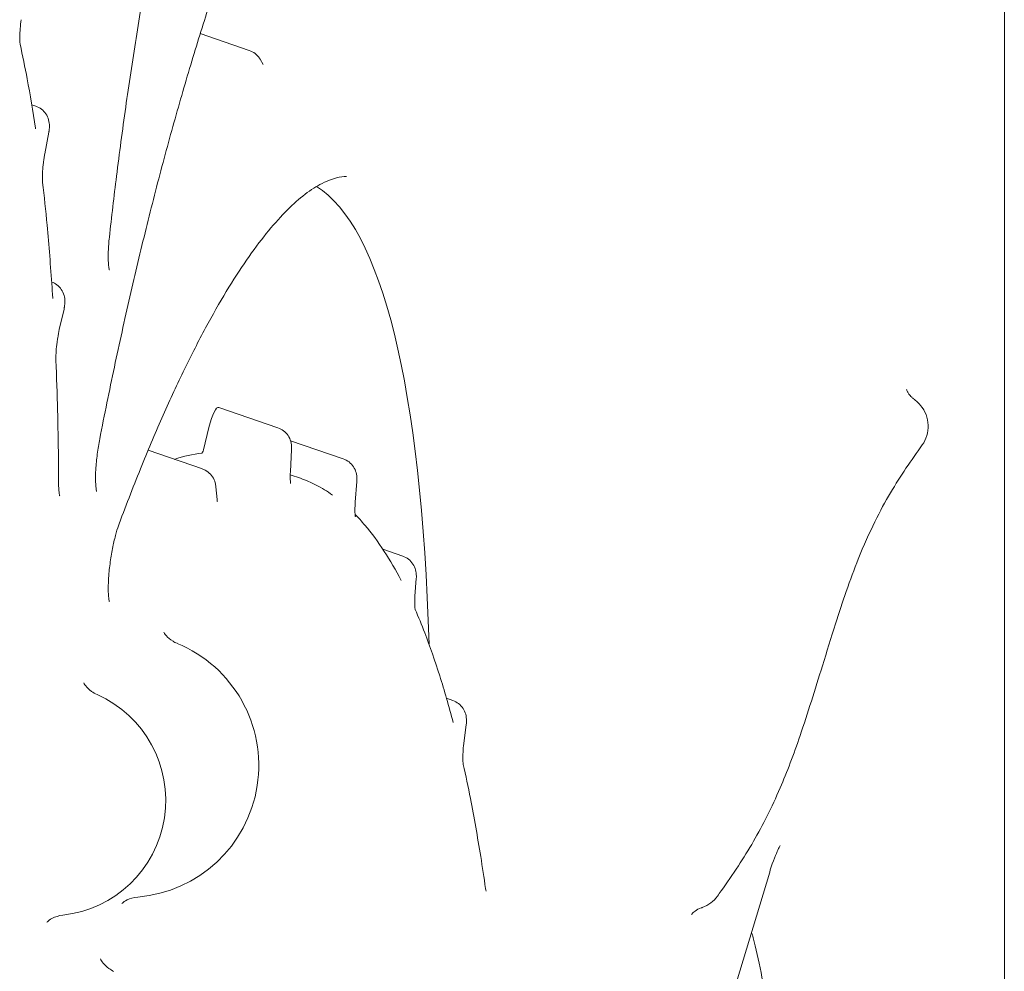
# Model space of a CAD drawing. Units: millimetres. Extents: x -22838 to 20263, y -9965 to 8814.
# Drawn here: x -17722 to -17573, y 4627 to 4771 of the extents above; entities that cross this region are included whole.
import ezdxf

# ---------------------------------------------------------------- set-up
doc = ezdxf.new("R2010")
doc.units = ezdxf.units.MM

msp = doc.modelspace()

# ---------------------------------------------------------------- linework, layer by layer
at = {"color": 0, "linetype": 'Continuous', "lineweight": 0, "extrusion": (-5.55112e-17, 0.816497, 0.57735)}
for p, q in [((-17572.91, 5162.22), (-17572.91, 4463.44)), ((-17687.17, 4766.08), (-17694.58, 4768.64)), ((-17685.54, 4764.75), (-17685.07, 4763.96)), ((-17719.48, 4757.65), (-17720.08, 4757.86)), ((-17717.5, 4753.69), (-17718.11, 4750.44)), ((-17715.2, 4726.94), (-17715.91, 4723.84)), ((-17682.83, 4708.97), (-17691.75, 4712.04)), ((-17694.1, 4705.63), (-17693.28, 4709.01)), ((-17672.94, 4704.25), (-17680.92, 4707)), ((-17694.27, 4702.72), (-17702.48, 4705.55)), ((-17680.77, 4705.68), (-17680.95, 4702.29)), ((-17679.43, 4701.31), (-17680.97, 4701.84)), ((-17670.88, 4700.84), (-17671.13, 4697.69)), ((-17692.21, 4700.02), (-17692.04, 4698.12)), ((-17663.95, 4689.53), (-17666.94, 4690.56)), ((-17661.89, 4686.15), (-17662.09, 4683.49)), ((-17656.36, 4667.67), (-17657.31, 4668)), ((-17654.33, 4664.03), (-17654.7, 4661.16)), ((-17608.42, 4641.69), (-17619.68, 4604.31))]:
    msp.add_line(p, q, dxfattribs=at)
at = {"color": 0, "linetype": 'Continuous', "lineweight": 0, "extrusion": (-2.34618e-17, 1.11022e-16, -1)}
msp.add_arc((17705.73, 4657.84), 20, 112.4494, 265.1386, dxfattribs=at)
at = {"color": 0, "linetype": 'Continuous', "lineweight": 0, "extrusion": (-7.89729e-17, 1.11022e-16, -1)}
msp.add_arc((17717.3, 4652.57), 17.5, 113.9351, 263.6529, dxfattribs=at)
at = {"color": 0, "linetype": 'Continuous', "lineweight": 0}
for centre, major_axis, start_param, end_param in [((-17709.93, 4555.23), (29.62, 191.44), -0.85462, -0.084071), ((-17694.22, 4705.98), (-0.135, -0.874), 0.052476, 1.193164)]:
    msp.add_ellipse(centre, major_axis=major_axis, ratio=0.211325, start_param=start_param, end_param=end_param, dxfattribs=at)
at = {"color": 0, "linetype": 'Continuous', "lineweight": 0, "extrusion": (-3.39608e-16, 1.6488e-16, -1)}
msp.add_ellipse((-17692.57, 4707), major_axis=(-0.78, -5.06), ratio=0.211325, start_param=1.948428, end_param=3.179725, dxfattribs=at)
at = {"color": 0, "linetype": 'Continuous', "lineweight": 0, "extrusion": (2.87186e-17, 2.76415e-16, -1)}
msp.add_ellipse((-17738.99, 4393.67), major_axis=(-48.16, -311.33), ratio=0.211325, start_param=3.029192, end_param=3.089117, dxfattribs=at)
at = {"color": 0, "linetype": 'Continuous', "lineweight": 0}
for points, knots in [([(-17660.14, 4894.78), (-17660.64, 4894.6), (-17661.21, 4894.32), (-17662.47, 4893.51), (-17663.17, 4892.96), (-17664.6, 4891.62), (-17665.35, 4890.83), (-17666.88, 4889.01), (-17667.67, 4887.96), (-17669.3, 4885.62), (-17670.13, 4884.32), (-17671.83, 4881.47), (-17672.69, 4879.91), (-17674.43, 4876.56), (-17675.31, 4874.76), (-17677.08, 4870.94), (-17677.97, 4868.91), (-17679.75, 4864.64), (-17680.63, 4862.4), (-17682.41, 4857.71), (-17683.29, 4855.26), (-17685.05, 4850.17), (-17685.92, 4847.53), (-17687.64, 4842.09), (-17688.49, 4839.28), (-17690.17, 4833.52), (-17691, 4830.56), (-17692.62, 4824.51), (-17693.42, 4821.42), (-17694.98, 4815.11), (-17695.75, 4811.9), (-17697.23, 4805.38), (-17697.96, 4802.08), (-17699.35, 4795.4), (-17700.03, 4792.03), (-17701.34, 4785.22), (-17701.97, 4781.78), (-17703.18, 4774.87), (-17703.76, 4771.39), (-17704.85, 4764.44), (-17705.38, 4760.96), (-17706.36, 4754), (-17706.82, 4750.52), (-17707.64, 4743.96), (-17708, 4740.87), (-17708.34, 4737.81)], [0, 0, 0, 0, 10.006766, 10.006766, 20.306137, 20.306137, 30.249312, 30.249312, 40.297401, 40.297401, 50.452536, 50.452536, 60.71903, 60.71903, 71.073806, 71.073806, 81.46811, 81.46811, 91.895272, 91.895272, 102.381718, 102.381718, 112.884331, 112.884331, 123.395076, 123.395076, 133.921507, 133.921507, 144.452898, 144.452898, 155.00894, 155.00894, 165.552687, 165.552687, 176.085351, 176.085351, 186.650054, 186.650054, 197.212127, 197.212127, 207.765831, 207.765831, 218.338707, 218.338707, 227.783426, 227.783426, 227.783426, 227.783426]), ([(-17661.47, 4828.22), (-17661.9, 4828.21), (-17662.37, 4828.13), (-17663.54, 4827.77), (-17664.28, 4827.43), (-17665.79, 4826.48), (-17666.55, 4825.9), (-17668.12, 4824.48), (-17668.93, 4823.66), (-17670.59, 4821.76), (-17671.45, 4820.68), (-17673.2, 4818.26), (-17674.09, 4816.92), (-17675.91, 4814), (-17676.84, 4812.41), (-17678.7, 4808.98), (-17679.65, 4807.14), (-17681.55, 4803.23), (-17682.5, 4801.16), (-17684.41, 4796.8), (-17685.37, 4794.5), (-17687.29, 4789.7), (-17688.25, 4787.19), (-17690.15, 4781.97), (-17691.1, 4779.27), (-17692.98, 4773.69), (-17693.91, 4770.81), (-17695.75, 4764.88), (-17696.66, 4761.82), (-17698.46, 4755.57), (-17699.35, 4752.37), (-17701.09, 4745.84), (-17701.94, 4742.5), (-17703.62, 4735.72), (-17704.44, 4732.27), (-17706.04, 4725.28), (-17706.82, 4721.73), (-17708.34, 4714.56), (-17709.08, 4710.93), (-17709.79, 4707.28)], [0, 0, 0, 0, 10.002893, 10.002893, 22.565244, 22.565244, 33.719638, 33.719638, 44.518804, 44.518804, 55.374679, 55.374679, 66.32158, 66.32158, 77.367145, 77.367145, 88.511304, 88.511304, 99.669926, 99.669926, 110.867905, 110.867905, 122.160163, 122.160163, 133.425653, 133.425653, 144.696676, 144.696676, 156.024886, 156.024886, 167.335728, 167.335728, 178.663882, 178.663882, 190.001443, 190.001443, 201.343272, 201.343272, 212.699989, 212.699989, 212.699989, 212.699989]), ([(-17721.67, 4770.74), (-17721.74, 4770.29), (-17721.8, 4769.83), (-17721.87, 4768.97), (-17721.9, 4768.56), (-17721.91, 4767.86), (-17721.9, 4767.55), (-17721.87, 4767.25), (-17721.86, 4767.18), (-17721.85, 4767.07), (-17721.84, 4767.03), (-17721.84, 4767.02)], [0, 0, 0, 0, 1.371262, 1.371262, 2.726969, 2.726969, 4.035145, 4.035145, 4.536078, 4.536078, 5.061271, 5.061271, 5.061271, 5.061271]), ([(-17721.84, 4767.02), (-17721.47, 4765.32), (-17721.11, 4763.57), (-17720.32, 4759.38), (-17719.91, 4756.9), (-17719.52, 4754.32)], [0, 0, 0, 0, 10.002178, 10.002178, 23.174069, 23.174069, 23.174069, 23.174069]), ([(-17687.16, 4766.08), (-17686.85, 4765.97), (-17686.56, 4765.81), (-17686.04, 4765.41), (-17685.81, 4765.17), (-17685.6, 4764.85), (-17685.57, 4764.8), (-17685.54, 4764.75)], [0, 0, 0, 0, 0.981285, 0.981285, 1.965324, 1.965324, 2.132254, 2.132254, 2.132254, 2.132254]), ([(-17719.48, 4757.65), (-17719.17, 4757.55), (-17718.87, 4757.39), (-17718.36, 4756.99), (-17718.13, 4756.74), (-17717.76, 4756.2), (-17717.62, 4755.89), (-17717.45, 4755.26), (-17717.41, 4754.93), (-17717.41, 4754.46), (-17717.42, 4754.31), (-17717.44, 4754.08), (-17717.45, 4754), (-17717.46, 4753.91), (-17717.46, 4753.89), (-17717.47, 4753.86), (-17717.47, 4753.85), (-17717.47, 4753.82), (-17717.48, 4753.8), (-17717.49, 4753.75), (-17717.49, 4753.72), (-17717.5, 4753.69)], [0, 0, 0, 0, 0.980534, 0.980534, 1.964528, 1.964528, 2.952148, 2.952148, 3.947391, 3.947391, 4.402815, 4.402815, 4.635648, 4.635648, 4.694317, 4.694317, 4.716344, 4.716344, 4.782428, 4.782428, 4.870678, 4.870678, 4.870678, 4.870678]), ([(-17718.11, 4750.44), (-17718.15, 4750.23), (-17718.19, 4750.01), (-17718.26, 4749.56), (-17718.29, 4749.34), (-17718.38, 4748.66), (-17718.42, 4748.2), (-17718.48, 4747.38), (-17718.48, 4747), (-17718.47, 4746.44), (-17718.46, 4746.24), (-17718.44, 4746.11)], [0, 0, 0, 0, 0.672672, 0.672672, 1.350123, 1.350123, 2.744011, 2.744011, 4.113246, 4.113246, 5.144204, 5.144204, 5.144204, 5.144204]), ([(-17672.43, 4747.01), (-17672.92, 4747), (-17673.43, 4746.93), (-17674.74, 4746.6), (-17675.57, 4746.27), (-17677.29, 4745.34), (-17678.16, 4744.76), (-17679.93, 4743.35), (-17680.84, 4742.52), (-17682.69, 4740.62), (-17683.64, 4739.55), (-17685.58, 4737.14), (-17686.57, 4735.81), (-17688.59, 4732.89), (-17689.61, 4731.3), (-17691.68, 4727.87), (-17692.73, 4726.03), (-17694.84, 4722.1), (-17695.91, 4720.02), (-17698.05, 4715.62), (-17699.12, 4713.3), (-17701.27, 4708.44), (-17702.35, 4705.9), (-17704.57, 4700.43), (-17705.72, 4697.48), (-17706.86, 4694.42)], [0, 0, 0, 0, 10.00198, 10.00198, 23.943326, 23.943326, 36.731881, 36.731881, 49.006509, 49.006509, 61.219047, 61.219047, 73.496277, 73.496277, 85.859556, 85.859556, 98.29747, 98.29747, 110.792072, 110.792072, 123.356186, 123.356186, 135.922465, 135.922465, 149.366542, 149.366542, 149.366542, 149.366542]), ([(-17718.44, 4746.11), (-17718.2, 4744), (-17717.97, 4741.84), (-17717.48, 4736.59), (-17717.23, 4733.45), (-17716.99, 4729.8), (-17716.96, 4729.38), (-17716.93, 4728.96)], [0, 0, 0, 0, 10.002229, 10.002229, 23.764459, 23.764459, 25.533421, 25.533421, 25.533421, 25.533421]), ([(-17708.34, 4737.81), (-17708.42, 4737.06), (-17708.47, 4736.32), (-17708.52, 4735), (-17708.52, 4734.39), (-17708.47, 4733.7), (-17708.46, 4733.51), (-17708.42, 4733.22), (-17708.4, 4733.11), (-17708.37, 4732.96), (-17708.36, 4732.91), (-17708.35, 4732.87), (-17708.34, 4732.87), (-17708.34, 4732.87)], [0, 0, 0, 0, 2.315743, 2.315743, 4.62679, 4.62679, 5.657487, 5.657487, 6.515324, 6.515324, 7.258058, 7.258058, 7.565894, 7.565894, 7.565894, 7.565894]), ([(-17717.07, 4731.06), (-17716.79, 4730.95), (-17716.52, 4730.8), (-17716.02, 4730.41), (-17715.79, 4730.17), (-17715.43, 4729.62), (-17715.29, 4729.32), (-17715.11, 4728.69), (-17715.07, 4728.36), (-17715.07, 4727.86), (-17715.08, 4727.68), (-17715.11, 4727.45), (-17715.12, 4727.41), (-17715.13, 4727.34), (-17715.13, 4727.32), (-17715.13, 4727.3), (-17715.13, 4727.3), (-17715.13, 4727.29), (-17715.13, 4727.29), (-17715.14, 4727.27), (-17715.14, 4727.25), (-17715.15, 4727.19), (-17715.16, 4727.14), (-17715.18, 4727.04), (-17715.19, 4726.99), (-17715.2, 4726.94)], [0.075215, 0.075215, 0.075215, 0.075215, 0.980824, 0.980824, 1.9655, 1.9655, 2.954324, 2.954324, 3.938428, 3.938428, 4.487709, 4.487709, 4.62963, 4.62963, 4.683187, 4.683187, 4.693228, 4.693228, 4.705333, 4.705333, 4.753755, 4.753755, 4.899073, 4.899073, 5.060164, 5.060164, 5.060164, 5.060164]), ([(-17716.93, 4728.96), (-17716.92, 4728.78), (-17716.9, 4728.64), (-17716.89, 4728.55), (-17716.88, 4728.53), (-17716.88, 4728.53), (-17716.88, 4728.53), (-17716.88, 4728.53)], [0, 0, 0, 0, 0.972858, 0.972858, 1.375487, 1.375487, 1.395531, 1.395531, 1.395531, 1.395531]), ([(-17715.91, 4723.84), (-17716, 4723.44), (-17716.08, 4723.01), (-17716.19, 4722.36), (-17716.22, 4722.14), (-17716.31, 4721.45), (-17716.36, 4720.99), (-17716.42, 4720.14), (-17716.44, 4719.74), (-17716.43, 4719.32), (-17716.43, 4719.23), (-17716.43, 4719.15)], [0, 0, 0, 0, 1.317504, 1.317504, 1.982989, 1.982989, 3.397379, 3.397379, 4.776572, 4.776572, 5.164502, 5.164502, 5.164502, 5.164502]), ([(-17716.43, 4719.15), (-17716.32, 4716.66), (-17716.24, 4714.12), (-17716.09, 4707.95), (-17716.03, 4704.29), (-17716.02, 4700.54)], [0, 0, 0, 0, 10.002258, 10.002258, 23.876396, 23.876396, 23.876396, 23.876396]), ([(-17587.7, 4714.74), (-17587.7, 4714.74), (-17587.7, 4714.74), (-17587.69, 4714.73), (-17587.69, 4714.72), (-17587.66, 4714.64), (-17587.63, 4714.54), (-17587.52, 4714.32), (-17587.45, 4714.2), (-17587.24, 4713.91), (-17587.1, 4713.74), (-17586.82, 4713.47), (-17586.7, 4713.37), (-17586.57, 4713.28)], [3.785906, 3.785906, 3.785906, 3.785906, 3.876233, 3.876233, 4.280154, 4.280154, 4.991114, 4.991114, 5.635826, 5.635826, 6.456502, 6.456502, 7.0024, 7.0024, 7.0024, 7.0024]), ([(-17586.55, 4713.26), (-17586.52, 4713.24), (-17586.49, 4713.22), (-17586.38, 4713.14), (-17586.3, 4713.08), (-17585.98, 4712.81), (-17585.77, 4712.59), (-17585.23, 4711.94), (-17584.95, 4711.46), (-17584.57, 4710.45), (-17584.45, 4709.9), (-17584.41, 4708.82), (-17584.48, 4708.29), (-17584.79, 4707.28), (-17585.03, 4706.8), (-17585.33, 4706.37)], [0, 0, 0, 0, 0.102438, 0.102438, 0.409892, 0.409892, 1.335754, 1.335754, 2.949803, 2.949803, 4.593721, 4.593721, 6.175962, 6.175962, 7.760981, 7.760981, 7.760981, 7.760981]), ([(-17682.83, 4708.96), (-17682.52, 4708.86), (-17682.23, 4708.7), (-17681.71, 4708.3), (-17681.48, 4708.05), (-17681.11, 4707.51), (-17680.97, 4707.2), (-17680.8, 4706.57), (-17680.76, 4706.23), (-17680.76, 4705.83), (-17680.76, 4705.75), (-17680.77, 4705.68)], [0, 0, 0, 0, 0.979362, 0.979362, 1.963336, 1.963336, 2.952981, 2.952981, 3.959443, 3.959443, 4.193208, 4.193208, 4.193208, 4.193208]), ([(-17709.79, 4707.28), (-17709.86, 4706.91), (-17709.93, 4706.53), (-17710.06, 4705.76), (-17710.11, 4705.37), (-17710.27, 4704.18), (-17710.34, 4703.39), (-17710.43, 4701.96), (-17710.44, 4701.31), (-17710.41, 4700.26), (-17710.36, 4699.83), (-17710.3, 4699.47), (-17710.28, 4699.39), (-17710.26, 4699.32), (-17710.26, 4699.31), (-17710.26, 4699.31)], [0, 0, 0, 0, 1.154298, 1.154298, 2.338532, 2.338532, 4.756785, 4.756785, 7.098883, 7.098883, 9.264386, 9.264386, 10.122252, 10.122252, 10.618392, 10.618392, 10.618392, 10.618392]), ([(-17585.34, 4706.36), (-17586.17, 4705.2), (-17586.98, 4704.05), (-17589.36, 4700.49), (-17590.92, 4697.94), (-17593.34, 4693.04), (-17594.19, 4691.16), (-17595.63, 4687.56), (-17596.24, 4685.92), (-17597.38, 4682.61), (-17597.92, 4680.96), (-17599.12, 4677.19), (-17599.78, 4675.05), (-17601.55, 4669.33), (-17602.66, 4665.74), (-17604.79, 4659.5), (-17605.8, 4656.82), (-17607.48, 4652.93), (-17608.13, 4651.54), (-17609.48, 4648.86), (-17610.17, 4647.58), (-17611.62, 4645.05), (-17612.39, 4643.81), (-17614.03, 4641.31), (-17614.9, 4640.06), (-17615.94, 4638.59), (-17616.14, 4638.32), (-17616.33, 4638.05)], [0, 0, 0, 0, 10.000183, 10.000183, 29.380505, 29.380505, 39.504335, 39.504335, 46.74874, 46.74874, 53.303574, 53.303574, 61.391816, 61.391816, 74.946974, 74.946974, 86.492454, 86.492454, 93.749418, 93.749418, 101.382631, 101.382631, 109.935468, 109.935468, 119.844898, 119.844898, 122.121654, 122.121654, 122.121654, 122.121654]), ([(-17672.94, 4704.25), (-17672.63, 4704.14), (-17672.33, 4703.98), (-17671.81, 4703.58), (-17671.58, 4703.34), (-17671.22, 4702.79), (-17671.08, 4702.49), (-17670.91, 4701.86), (-17670.87, 4701.53), (-17670.87, 4701.09), (-17670.87, 4700.97), (-17670.88, 4700.84)], [0, 0, 0, 0, 0.98048, 0.98048, 1.964575, 1.964575, 2.946432, 2.946432, 3.938137, 3.938137, 4.309917, 4.309917, 4.309917, 4.309917]), ([(-17694.27, 4702.72), (-17694.27, 4702.72), (-17694.27, 4702.72), (-17694.27, 4702.72), (-17694.27, 4702.72), (-17694.27, 4702.72)], [0.622699838, 0.622699838, 0.622699838, 0.622699838, 0.625, 0.625, 0.625754719, 0.625754719, 0.625754719, 0.625754719]), ([(-17694.27, 4702.71), (-17693.96, 4702.61), (-17693.67, 4702.45), (-17693.15, 4702.05), (-17692.92, 4701.8), (-17692.55, 4701.25), (-17692.41, 4700.95), (-17692.27, 4700.43), (-17692.23, 4700.23), (-17692.21, 4700.02)], [0, 0, 0, 0, 0.981913, 0.981913, 1.968452, 1.968452, 2.960184, 2.960184, 3.590381, 3.590381, 3.590381, 3.590381]), ([(-17680.95, 4702.29), (-17680.97, 4701.91), (-17680.98, 4701.56), (-17680.97, 4701.13), (-17680.96, 4701.01), (-17680.94, 4700.81), (-17680.94, 4700.73), (-17680.92, 4700.62), (-17680.92, 4700.59), (-17680.91, 4700.55), (-17680.91, 4700.54), (-17680.91, 4700.54)], [0, 0, 0, 0, 1.292636, 1.292636, 1.902408, 1.902408, 2.423732, 2.423732, 2.850031, 2.850031, 3.148449, 3.148449, 3.148449, 3.148449]), ([(-17679.43, 4701.31), (-17678.62, 4701.03), (-17677.83, 4700.69), (-17676.2, 4699.85), (-17675.37, 4699.35), (-17674.56, 4698.77)], [0, 0, 0, 0, 10.001737, 10.001737, 21.050526, 21.050526, 21.050526, 21.050526]), ([(-17716.02, 4700.54), (-17716.01, 4700.01), (-17715.99, 4699.54), (-17715.93, 4699.05), (-17715.91, 4698.92), (-17715.87, 4698.75), (-17715.86, 4698.69), (-17715.85, 4698.65), (-17715.85, 4698.64), (-17715.85, 4698.64)], [0, 0, 0, 0, 2.085046, 2.085046, 3.029213, 3.029213, 3.789823, 3.789823, 4.138763, 4.138763, 4.138763, 4.138763]), ([(-17692.04, 4698.12), (-17692.03, 4697.98), (-17692.01, 4697.87), (-17692, 4697.83), (-17692, 4697.82), (-17692, 4697.82)], [0, 0, 0, 0, 0.909526, 0.909526, 1.136881, 1.136881, 1.136881, 1.136881]), ([(-17671.13, 4697.69), (-17671.16, 4697.28), (-17671.18, 4696.89), (-17671.18, 4696.24), (-17671.17, 4695.96), (-17671.14, 4695.69), (-17671.13, 4695.62), (-17671.12, 4695.54), (-17671.12, 4695.52), (-17671.11, 4695.5), (-17671.11, 4695.5), (-17671.11, 4695.5)], [0, 0, 0, 0, 1.320098, 1.320098, 2.572977, 2.572977, 3.091107, 3.091107, 3.495491, 3.495491, 3.645135, 3.645135, 3.645135, 3.645135]), ([(-17671.16, 4695.85), (-17670.65, 4695.33), (-17670.16, 4694.79), (-17668.65, 4693.02), (-17667.67, 4691.69), (-17665.85, 4688.89), (-17664.99, 4687.42), (-17664.17, 4685.86)], [2.524049, 2.524049, 2.524049, 2.524049, 10.001287, 10.001287, 25.827867, 25.827867, 40.671318, 40.671318, 40.671318, 40.671318]), ([(-17706.86, 4694.42), (-17707, 4694.04), (-17707.15, 4693.57), (-17707.46, 4692.5), (-17707.61, 4691.87), (-17707.83, 4690.86), (-17707.9, 4690.49), (-17708.04, 4689.74), (-17708.1, 4689.35), (-17708.27, 4688.17), (-17708.37, 4687.37), (-17708.48, 4685.89), (-17708.51, 4685.18), (-17708.51, 4684.01), (-17708.48, 4683.51), (-17708.41, 4683.01), (-17708.39, 4682.89), (-17708.36, 4682.74), (-17708.35, 4682.69), (-17708.34, 4682.66), (-17708.34, 4682.66), (-17708.34, 4682.66)], [0, 0, 0, 0, 1.893009, 1.893009, 3.96876, 3.96876, 5.111219, 5.111219, 6.292039, 6.292039, 8.687762, 8.687762, 11.055597, 11.055597, 13.282266, 13.282266, 14.21671, 14.21671, 14.952547, 14.952547, 15.214455, 15.214455, 15.214455, 15.214455]), ([(-17663.95, 4689.52), (-17663.64, 4689.42), (-17663.34, 4689.26), (-17662.82, 4688.86), (-17662.59, 4688.61), (-17662.23, 4688.06), (-17662.09, 4687.76), (-17661.92, 4687.14), (-17661.88, 4686.82), (-17661.88, 4686.39), (-17661.88, 4686.27), (-17661.89, 4686.15)], [0, 0, 0, 0, 0.982081, 0.982081, 1.966992, 1.966992, 2.954137, 2.954137, 3.915682, 3.915682, 4.276089, 4.276089, 4.276089, 4.276089]), ([(-17662.09, 4683.49), (-17662.12, 4683.08), (-17662.13, 4682.7), (-17662.13, 4682.07), (-17662.11, 4681.8), (-17662.09, 4681.56), (-17662.08, 4681.5), (-17662.07, 4681.43), (-17662.06, 4681.42), (-17662.06, 4681.41), (-17662.06, 4681.41), (-17662.06, 4681.41)], [0, 0, 0, 0, 1.321053, 1.321053, 2.567997, 2.567997, 3.06792, 3.06792, 3.44931, 3.44931, 3.51353, 3.51353, 3.51353, 3.51353]), ([(-17662.07, 4681.46), (-17661.57, 4680.31), (-17661.08, 4679.13), (-17659.82, 4675.85), (-17659.06, 4673.69), (-17657.63, 4669.16), (-17656.95, 4666.8), (-17656.31, 4664.34)], [0.312372, 0.312372, 0.312372, 0.312372, 10.001191, 10.001191, 26.095216, 26.095216, 41.871629, 41.871629, 41.871629, 41.871629]), ([(-17700.1, 4678.01), (-17700.1, 4678.01), (-17700.1, 4678.01), (-17700.07, 4677.96), (-17699.97, 4677.75), (-17699.5, 4677.21), (-17699.15, 4676.9), (-17698.52, 4676.52), (-17698.31, 4676.42), (-17698.1, 4676.33)], [66.450728, 66.450728, 66.450728, 66.450728, 66.869639, 66.869639, 69.875376, 69.875376, 72.451671, 72.451671, 73.515817, 73.515817, 73.515817, 73.515817]), ([(-17712.2, 4670.34), (-17712.2, 4670.34), (-17712.2, 4670.34), (-17712.2, 4670.34), (-17712.13, 4670.16), (-17711.73, 4669.64), (-17711.44, 4669.33), (-17710.8, 4668.87), (-17710.51, 4668.7), (-17710.2, 4668.56)], [58.95949, 58.95949, 58.95949, 58.95949, 59.010311, 59.010311, 61.883614, 61.883614, 64.221483, 64.221483, 65.696628, 65.696628, 65.696628, 65.696628]), ([(-17656.36, 4667.67), (-17656.06, 4667.56), (-17655.76, 4667.4), (-17655.24, 4667), (-17655.01, 4666.75), (-17654.64, 4666.21), (-17654.51, 4665.9), (-17654.33, 4665.26), (-17654.29, 4664.93), (-17654.3, 4664.42), (-17654.31, 4664.22), (-17654.33, 4664.03)], [0, 0, 0, 0, 0.983716, 0.983716, 1.970806, 1.970806, 2.960717, 2.960717, 3.961896, 3.961896, 4.545709, 4.545709, 4.545709, 4.545709]), ([(-17654.7, 4661.16), (-17654.76, 4660.71), (-17654.8, 4660.27), (-17654.85, 4659.46), (-17654.85, 4659.09), (-17654.85, 4658.64), (-17654.84, 4658.51), (-17654.83, 4658.31), (-17654.82, 4658.22), (-17654.8, 4658.07), (-17654.79, 4658.02), (-17654.79, 4658)], [0, 0, 0, 0, 1.368921, 1.368921, 2.707697, 2.707697, 3.31603, 3.31603, 3.83516, 3.83516, 4.503304, 4.503304, 4.503304, 4.503304]), ([(-17654.79, 4658), (-17654.41, 4656.32), (-17654.05, 4654.59), (-17653.15, 4650), (-17652.63, 4647.07), (-17651.89, 4642.46), (-17651.64, 4640.86), (-17651.41, 4639.23)], [0, 0, 0, 0, 10.001237, 10.001237, 25.944029, 25.944029, 34.188363, 34.188363, 34.188363, 34.188363]), ([(-17606.82, 4645.71), (-17606.82, 4645.71), (-17606.82, 4645.71), (-17606.84, 4645.68), (-17606.91, 4645.58), (-17607.11, 4645.21), (-17607.25, 4644.9), (-17607.6, 4644.09), (-17607.81, 4643.55), (-17608.15, 4642.55), (-17608.29, 4642.14), (-17608.42, 4641.69)], [7.71198, 7.71198, 7.71198, 7.71198, 8.052334, 8.052334, 9.855195, 9.855195, 12.091494, 12.091494, 14.781464, 14.781464, 16.507434, 16.507434, 16.507434, 16.507434]), ([(-17651.41, 4639.23), (-17651.38, 4639.01), (-17651.34, 4638.86), (-17651.33, 4638.84), (-17651.33, 4638.83), (-17651.33, 4638.83)], [0, 0, 0, 0, 1.548358, 1.548358, 1.695315, 1.695315, 1.695315, 1.695315]), ([(-17704.04, 4637.92), (-17704.66, 4637.86), (-17705.23, 4637.68), (-17706, 4637.31), (-17706.24, 4637.11), (-17706.42, 4636.95), (-17706.45, 4636.92), (-17706.45, 4636.92)], [0, 0, 0, 0, 2.85444, 2.85444, 5.479015, 5.479015, 7.069087, 7.069087, 7.069087, 7.069087]), ([(-17616.33, 4638.05), (-17616.61, 4637.66), (-17616.95, 4637.31), (-17617.71, 4636.73), (-17618.15, 4636.49), (-17618.66, 4636.31), (-17618.7, 4636.3), (-17618.75, 4636.28)], [0, 0, 0, 0, 1.432191, 1.432191, 2.898631, 2.898631, 3.041199, 3.041199, 3.041199, 3.041199]), ([(-17618.77, 4636.28), (-17619.13, 4636.16), (-17619.46, 4635.98), (-17619.82, 4635.71), (-17619.92, 4635.63), (-17620.06, 4635.49), (-17620.12, 4635.43), (-17620.2, 4635.33), (-17620.24, 4635.29), (-17620.26, 4635.26)], [0.029318, 0.029318, 0.029318, 0.029318, 1.304284, 1.304284, 1.850263, 1.850263, 2.2969, 2.2969, 2.763274, 2.763274, 2.763274, 2.763274]), ([(-17618.75, 4636.28), (-17618.75, 4636.28), (-17618.75, 4636.28), (-17618.75, 4636.28), (-17618.75, 4636.28), (-17618.75, 4636.28)], [0.811988434, 0.811988434, 0.811988434, 0.811988434, 0.8125, 0.8125, 0.813945958, 0.813945958, 0.813945958, 0.813945958]), ([(-17715.36, 4635.18), (-17715.99, 4635.11), (-17716.55, 4634.91), (-17717.36, 4634.49), (-17717.61, 4634.29), (-17717.79, 4634.12), (-17717.81, 4634.09), (-17717.81, 4634.09)], [0, 0, 0, 0, 2.704769, 2.704769, 5.271483, 5.271483, 6.760167, 6.760167, 6.760167, 6.760167]), ([(-17611.16, 4632.6), (-17611.08, 4632.33), (-17611, 4632.04), (-17610.49, 4630.14), (-17610.09, 4628.38), (-17609.37, 4624.61), (-17609.05, 4622.59), (-17608.48, 4618.31), (-17608.23, 4616.05), (-17607.82, 4611.3), (-17607.65, 4608.82), (-17607.4, 4603.63), (-17607.31, 4600.94), (-17607.21, 4595.36), (-17607.2, 4592.48), (-17607.27, 4586.55), (-17607.34, 4583.51), (-17607.57, 4577.27), (-17607.72, 4574.09), (-17608.11, 4567.59), (-17608.34, 4564.29), (-17608.88, 4557.59), (-17609.19, 4554.2), (-17609.88, 4547.34), (-17610.27, 4543.88), (-17610.69, 4540.4)], [0, 0, 0, 0, 0.0110539, 0.0110539, 0.0735539, 0.0735539, 0.1360539, 0.1360539, 0.1985539, 0.1985539, 0.2610539, 0.2610539, 0.3235539, 0.3235539, 0.3860539, 0.3860539, 0.4485539, 0.4485539, 0.5110539, 0.5110539, 0.5735539, 0.5735539, 0.6360539, 0.6360539, 0.6985539, 0.6985539, 0.6985539, 0.6985539]), ([(-17709.68, 4628.55), (-17709.68, 4628.55), (-17709.68, 4628.53), (-17709.61, 4628.4), (-17709.49, 4628.17), (-17709.05, 4627.64), (-17708.77, 4627.35), (-17708.19, 4626.94), (-17707.95, 4626.8), (-17707.69, 4626.67)], [51.472511, 51.472511, 51.472511, 51.472511, 52.434391, 52.434391, 54.740699, 54.740699, 56.693956, 56.693956, 57.852491, 57.852491, 57.852491, 57.852491])]:
    msp.add_open_spline(points, degree=3, knots=knots, dxfattribs=at)
for points in [[(-17687.17, 4766.08), (-17687.16, 4766.08), (-17687.16, 4766.08), (-17687.16, 4766.08)], [(-17719.48, 4757.65), (-17719.48, 4757.65), (-17719.48, 4757.65), (-17719.48, 4757.65)], [(-17719.52, 4754.32), (-17719.52, 4754.26), (-17719.51, 4754.23), (-17719.51, 4754.23)], [(-17672.43, 4747.01), (-17672.43, 4747.01), (-17672.43, 4747.01), (-17672.44, 4747.01)], [(-17682.83, 4708.97), (-17682.83, 4708.97), (-17682.83, 4708.96), (-17682.83, 4708.96)], [(-17585.34, 4706.36), (-17585.34, 4706.37), (-17585.34, 4706.37), (-17585.33, 4706.37)], [(-17672.94, 4704.25), (-17672.94, 4704.25), (-17672.94, 4704.25), (-17672.94, 4704.25)], [(-17679.43, 4701.31), (-17679.43, 4701.31), (-17679.43, 4701.31), (-17679.43, 4701.31)], [(-17663.95, 4689.53), (-17663.95, 4689.53), (-17663.95, 4689.53), (-17663.94, 4689.53)], [(-17698.1, 4676.33), (-17698.1, 4676.33), (-17698.1, 4676.33), (-17698.1, 4676.33)], [(-17710.2, 4668.56), (-17710.2, 4668.56), (-17710.2, 4668.56), (-17710.2, 4668.56)], [(-17656.36, 4667.67), (-17656.36, 4667.67), (-17656.36, 4667.67), (-17656.36, 4667.67)], [(-17715.36, 4635.18), (-17715.36, 4635.18), (-17715.36, 4635.18), (-17715.36, 4635.18)], [(-17707.69, 4626.67), (-17707.69, 4626.67), (-17707.69, 4626.67), (-17707.69, 4626.67)]]:
    msp.add_open_spline(points, degree=3, dxfattribs=at)

doc.saveas('drawing.dxf')
